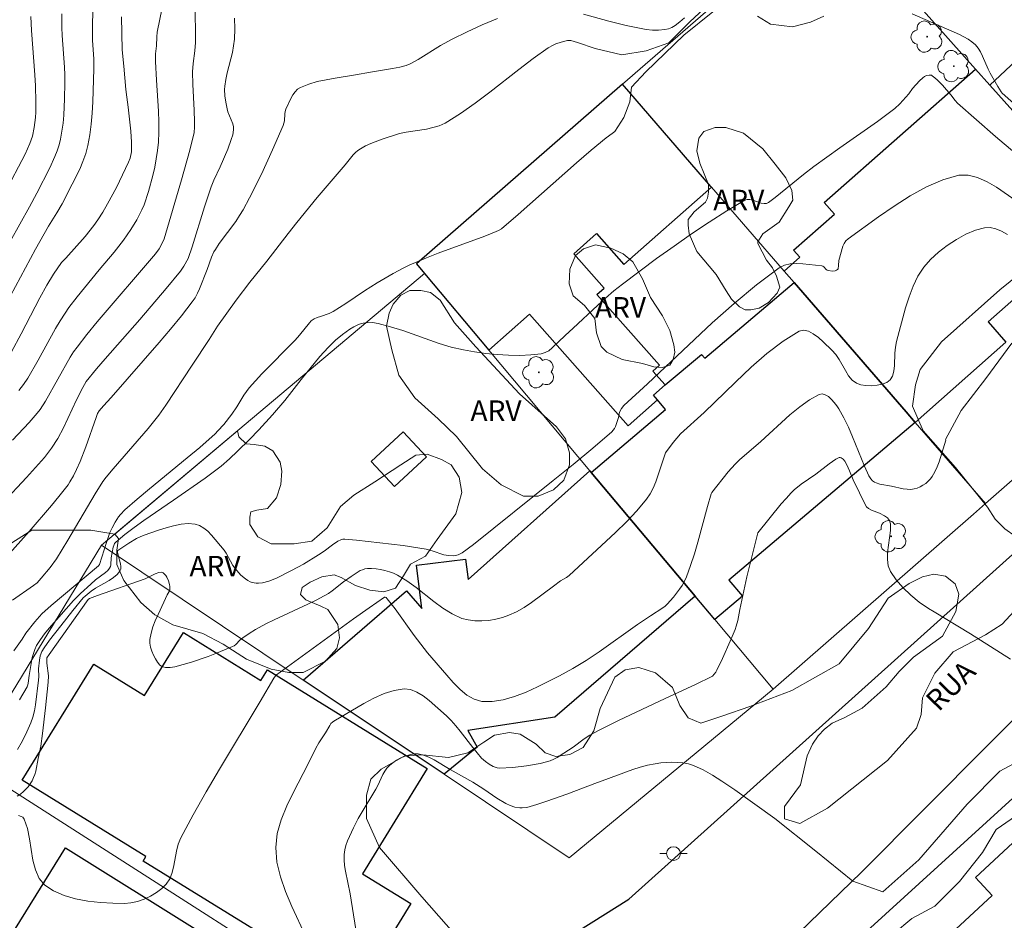
# Model space of a CAD drawing. Units: metres. Extents: x 277325 to 277840, y 1672115 to 1672680.
# Drawn here: x 277533 to 277605, y 1672315 to 1672380 of the extents above; entities that cross this region are included whole.
import ezdxf

# ---------------------------------------------------------------- set-up
doc = ezdxf.new("R2010")
doc.units = ezdxf.units.M
doc.header["$MEASUREMENT"] = 0
for name, color, linetype, lineweight, true_color in [('Arvores_Isoladas', 7, 'Continuous', 18, 0x00ff33), ('Curvas_Intermediarias', 7, 'Continuous', 9, 0x783c14), ('Curvas_Mestras', 7, 'Continuous', 20, 0x783c14), ('Topon_Vegetacao', 7, 'Continuous', 9, 0x00ff33), ('Vegetacao', 7, 'Orla8', 9, 0x00ff33)]:
    doc.layers.add(name, color=color, linetype=linetype, lineweight=lineweight, true_color=true_color)
for name, color, linetype, lineweight in [('Edificacoes', 7, 'Continuous', 30), ('Muro_Grade', 8, 'Continuous', 20), ('Pavimentacao_Nao_Asfaltica_Mfio', 10, 'Continuous', 30), ('Poste', 7, 'Continuous', 9), ('Topon_de_Vias', 7, 'Continuous', 9)]:
    doc.layers.add(name, color=color, linetype=linetype, lineweight=lineweight)
doc.styles.add('Arial', font='arial.ttf', dxfattribs={"height": 1.5})
doc.styles.get("Standard").update_dxf_attribs({"font": 'arial.ttf'})
doc.linetypes.add('Orla8', pattern='A,6,-0.5,["V",Standard,S=1,R=0,X=-0.5,Y=-1],-0.5,6,-0.5,["V",Standard,S=1,R=0,X=-0.5,Y=-1],-0.5', length=14)

# ---------------------------------------------------------------- blocks, each defined once
blk = doc.blocks.new('Arvore')
at = {"layer": 'Arvores_Isoladas'}
blk.add_lwpolyline([(-0.718, 0.493, 0.872324), (-0.722, -0.551, 0.862983), (0.284, -0.827, 0.900105), (0.89, 0.029, 0.863155), (0.262, 0.861, 0.882486)], format="xyb", close=True, dxfattribs=at)
blk.add_circle((0, 0), 0.0286, dxfattribs=at)
blk = doc.blocks.new('Poste')
at = {"layer": 'Poste'}
for points in [[(-0.5, 0), (-1, 0)], [(0.5, 0), (1, 0)]]:
    blk.add_lwpolyline(points, dxfattribs=at)
blk.add_lwpolyline([(0, 0.5, 1), (0, -0.5, 1)], format="xyb", close=True, dxfattribs=at)

msp = doc.modelspace()

# ---------------------------------------------------------------- linework, layer by layer
at = {"layer": 'Curvas_Intermediarias', "flags": 128}
for points, elevation in [([(277532.595, 1672360.016), (277534.426, 1672363.407), (277535.366, 1672365.088), (277535.967, 1672366.058), (277536.357, 1672366.718), (277537.087, 1672368.139), (277537.637, 1672369.239), (277537.867, 1672369.799), (277538.077, 1672370.37), (277538.238, 1672370.95), (277538.378, 1672371.73), (277538.478, 1672372.521), (277538.548, 1672373.321), (277538.588, 1672374.131), (277538.658, 1672376.552), (277538.658, 1672377.242), (277538.568, 1672378.623), (277538.568, 1672379.723), (277538.638, 1672382.765)], 54), ([(277543.81, 1672381.834), (277543.27, 1672379.203), (277543.24, 1672378.883), (277543.23, 1672378.223), (277543.16, 1672377.623), (277543.16, 1672377.072), (277543.22, 1672375.712), (277543.36, 1672373.451), (277543.39, 1672372.691), (277543.39, 1672371.94), (277543.36, 1672371.2), (277543.3, 1672370.59), (277543.21, 1672369.99), (277543.099, 1672369.389), (277542.959, 1672368.789), (277542.639, 1672367.609), (277542.319, 1672366.648), (277542.159, 1672366.278), (277541.789, 1672365.558), (277541.369, 1672364.858), (277540.829, 1672364.067), (277540.138, 1672363.197), (277539.058, 1672361.916), (277537.447, 1672359.946), (277536.847, 1672359.165), (277536.567, 1672358.755), (277536.217, 1672358.205), (277535.877, 1672357.635), (277534.606, 1672355.334), (277533.856, 1672354.033), (277533.556, 1672353.563), (277533.386, 1672353.343), (277533.206, 1672353.133)], 56), ([(277531.145, 1672361.446), (277533.976, 1672366.488), (277534.526, 1672367.499), (277535.466, 1672369.329), (277535.837, 1672370.16), (277535.997, 1672370.58), (277536.137, 1672371), (277536.247, 1672371.43), (277536.347, 1672372), (277536.427, 1672372.581), (277536.477, 1672373.171), (277536.537, 1672374.351), (277536.557, 1672375.532), (277536.547, 1672376.102), (277536.527, 1672376.672), (277536.367, 1672378.973), (277536.347, 1672379.543), (277536.347, 1672380.544)], 53), ([(277532.035, 1672344.96), (277533.766, 1672346.79), (277535.066, 1672348.251), (277535.587, 1672348.921), (277536.037, 1672349.632), (277536.447, 1672350.422), (277537.397, 1672352.453), (277537.857, 1672353.353), (277538.118, 1672353.783), (277538.868, 1672354.714), (277539.488, 1672355.434), (277542.009, 1672358.285), (277543.93, 1672360.546), (277544.97, 1672361.826), (277545.21, 1672362.186), (277545.53, 1672362.727), (277545.821, 1672363.587), (277546.721, 1672366.498), (277547.201, 1672367.949), (277547.401, 1672368.439), (277547.871, 1672369.409), (277548.412, 1672370.69), (277548.672, 1672371.39), (277548.772, 1672371.74), (277548.822, 1672372.09), (277548.822, 1672372.31), (277548.772, 1672372.531), (277548.422, 1672373.421), (277548.362, 1672373.641), (277548.272, 1672374.111), (277548.201, 1672374.571), (277548.171, 1672375.042), (277548.191, 1672375.272), (277548.262, 1672375.762), (277548.372, 1672376.252), (277548.752, 1672377.723), (277548.842, 1672378.213), (277548.902, 1672378.703), (277548.922, 1672379.463), (277548.912, 1672380.224)], 58), ([(277534.086, 1672380.354), (277534.136, 1672379.333), (277534.376, 1672376.112), (277534.426, 1672375.302), (277534.456, 1672374.131), (277534.436, 1672373.381), (277534.416, 1672373.011), (277534.326, 1672372.28), (277534.196, 1672371.64), (277534.006, 1672371.1), (277533.656, 1672370.32), (277532.185, 1672367.509)], 52), ([(277568.039, 1672380.194), (277566.929, 1672379.743), (277565.828, 1672379.243), (277564.748, 1672378.713), (277563.908, 1672378.243), (277562.267, 1672377.212), (277561.697, 1672376.912), (277561.397, 1672376.792), (277560.927, 1672376.662), (277560.406, 1672376.562), (277558.956, 1672376.332), (277557.575, 1672376.082), (277556.235, 1672375.872), (277555.564, 1672375.752), (277554.924, 1672375.612), (277554.304, 1672375.432), (277553.714, 1672375.192), (277553.494, 1672375.062), (277553.314, 1672374.872), (277553.143, 1672374.641), (277553.003, 1672374.391), (277552.643, 1672373.601), (277552.593, 1672373.441), (277552.563, 1672373.271), (277552.533, 1672372.751), (277552.503, 1672372.581), (277552.453, 1672372.421), (277551.673, 1672370.65), (277550.863, 1672368.879), (277549.992, 1672367.148), (277549.532, 1672366.288), (277549.272, 1672365.858), (277548.992, 1672365.438), (277547.781, 1672363.817), (277547.511, 1672363.397), (277547.411, 1672363.217), (277547.241, 1672362.827), (277546.911, 1672361.936), (277546.351, 1672360.536), (277546.201, 1672360.206), (277546.031, 1672359.886), (277545.831, 1672359.575), (277545.05, 1672358.575), (277544.25, 1672357.595), (277543.42, 1672356.624), (277539.918, 1672352.623), (277539.358, 1672352.012), (277539.058, 1672351.652), (277538.938, 1672351.452), (277538.828, 1672351.172), (277538.077, 1672349.021), (277537.667, 1672347.951), (277537.407, 1672347.371), (277537.177, 1672346.92), (277536.927, 1672346.48), (277536.787, 1672346.27), (277536.117, 1672345.41), (277535.587, 1672344.77), (277533.956, 1672342.869), (277532.325, 1672341.048)], 59), ([(277532.745, 1672349.521), (277533.966, 1672350.812), (277534.546, 1672351.472), (277534.766, 1672351.752), (277535.146, 1672352.353), (277536.947, 1672355.554), (277537.187, 1672355.934), (277537.447, 1672356.294), (277538.168, 1672357.215), (277538.918, 1672358.125), (277543.149, 1672363.077), (277543.42, 1672363.447), (277543.65, 1672363.847), (277543.78, 1672364.167), (277545.05, 1672368.469), (277545.65, 1672370.63), (277545.961, 1672371.9), (277545.991, 1672372.29), (277545.991, 1672372.681), (277545.961, 1672373.531), (277545.861, 1672375.392), (277545.841, 1672376.322), (277545.891, 1672376.932), (277546.011, 1672377.853), (277546.061, 1672378.463), (277546.071, 1672378.943), (277546.051, 1672380.844)], 57), ([(277583.726, 1672380.684), (277581.615, 1672378.993), (277578.844, 1672376.312), (277577.803, 1672375.202), (277577.673, 1672374.131), (277577.233, 1672372.991), (277576.583, 1672371.97), (277576.383, 1672371.83), (277575.962, 1672371.52), (277574.872, 1672370.62), (277573.792, 1672369.699), (277569.54, 1672365.938), (277568.329, 1672364.908), (277568.109, 1672364.768), (277567.959, 1672364.697), (277567.119, 1672364.367), (277563.718, 1672363.117), (277562.867, 1672362.787), (277561.627, 1672362.257), (277561.227, 1672362.056), (277560.446, 1672361.636), (277559.286, 1672360.966), (277558.366, 1672360.376), (277557.005, 1672359.455), (277556.085, 1672358.875), (277555.784, 1672358.735), (277555.154, 1672358.525), (277554.924, 1672358.435), (277554.694, 1672358.335), (277554.484, 1672358.195), (277554.354, 1672358.055), (277553.634, 1672357.155), (277553.314, 1672356.784), (277550.903, 1672354.333), (277549.972, 1672353.323), (277549.772, 1672353.063), (277549.582, 1672352.793), (277549.072, 1672351.942), (277548.702, 1672351.402), (277548.121, 1672350.662), (277547.701, 1672350.202), (277547.491, 1672349.972), (277546.371, 1672348.991), (277545.46, 1672348.231), (277542.709, 1672345.98), (277541.809, 1672345.22), (277540.929, 1672344.439), (277540.608, 1672344.109), (277540.468, 1672343.929), (277540.208, 1672343.549), (277539.988, 1672343.139), (277539.838, 1672342.789), (277539.578, 1672342.069), (277539.078, 1672340.468), (277538.998, 1672340.358), (277535.567, 1672337.477), (277534.886, 1672336.866), (277534.366, 1672336.286), (277533.706, 1672335.476), (277533.446, 1672335.036), (277532.855, 1672334.185)], 61), ([(277581.665, 1672380.244), (277581.325, 1672379.964), (277580.984, 1672379.703), (277580.724, 1672379.543), (277580.484, 1672379.443), (277580.224, 1672379.393), (277579.774, 1672379.363), (277579.324, 1672379.363), (277578.874, 1672379.393), (277578.023, 1672379.563), (277577.403, 1672379.703), (277576.153, 1672380.014), (277574.302, 1672380.524)], 59), ([(277591.789, 1672380.364), (277590.818, 1672379.944), (277589.508, 1672379.593), (277587.917, 1672379.793), (277586.977, 1672380.364)], 61), ([(277606.034, 1672373.651), (277604.784, 1672374.761), (277604.694, 1672374.872), (277604.454, 1672375.252), (277603.903, 1672376.222), (277603.753, 1672376.522), (277603.353, 1672377.473), (277603.203, 1672377.773), (277603.033, 1672378.053), (277602.823, 1672378.293), (277602.573, 1672378.513), (277602.293, 1672378.713), (277601.993, 1672378.883), (277601.673, 1672379.043), (277598.231, 1672380.554)], 61), ([(277605.704, 1672370.43), (277604.294, 1672371.61), (277601.533, 1672374.051), (277601.362, 1672374.241), (277601.042, 1672374.651), (277600.432, 1672375.342), (277600.072, 1672375.722), (277599.882, 1672375.892), (277599.692, 1672376.042), (277599.622, 1672376.072), (277599.452, 1672376.092), (277599.272, 1672376.052), (277599.122, 1672375.982), (277598.992, 1672375.892), (277598.751, 1672375.662), (277598.261, 1672375.102), (277597.991, 1672374.711), (277597.321, 1672373.991), (277596.961, 1672373.661), (277596.771, 1672373.511), (277595.7, 1672372.711), (277592.949, 1672370.78), (277591.068, 1672369.429), (277590.328, 1672368.849), (277588.247, 1672367.178), (277587.757, 1672366.808), (277587.627, 1672366.748), (277587.447, 1672366.728), (277587.237, 1672366.768), (277586.617, 1672366.988), (277586.407, 1672367.038), (277586.217, 1672367.038), (277586.036, 1672366.978), (277584.746, 1672366.208), (277583.445, 1672365.388), (277582.165, 1672364.527), (277580.894, 1672363.637), (277579.624, 1672362.727), (277577.143, 1672360.876), (277576.513, 1672360.376), (277575.912, 1672359.856), (277575.322, 1672359.315), (277573.562, 1672357.675), (277572.961, 1672357.144), (277572.031, 1672356.224), (277571.781, 1672356.024), (277571.511, 1672355.884), (277571.231, 1672355.804), (277570.46, 1672355.714), (277569.66, 1672355.684), (277568.84, 1672355.694), (277568.019, 1672355.744), (277567.199, 1672355.834), (277566.379, 1672355.944), (277565.578, 1672356.084), (277564.678, 1672356.294), (277563.788, 1672356.554), (277561.147, 1672357.485), (277560.256, 1672357.775), (277559.366, 1672358.015), (277558.936, 1672358.075), (277558.496, 1672358.065), (277558.275, 1672358.035), (277558.065, 1672357.975), (277557.875, 1672357.905), (277557.585, 1672357.765), (277557.305, 1672357.605), (277556.775, 1672357.215), (277556.265, 1672356.784), (277555.714, 1672356.254), (277555.124, 1672355.594), (277553.764, 1672353.923), (277552.563, 1672352.403), (277551.673, 1672351.362), (277550.672, 1672350.272), (277549.992, 1672349.562), (277549.132, 1672348.711), (277548.542, 1672348.151), (277547.921, 1672347.631), (277547.541, 1672347.331), (277546.771, 1672346.75), (277544.47, 1672345.14), (277542.309, 1672343.659), (277541.609, 1672343.159), (277540.929, 1672342.639), (277540.278, 1672342.099), (277540.178, 1672341.989), (277540.118, 1672341.858), (277540.068, 1672341.718), (277539.938, 1672340.958), (277539.898, 1672340.428), (277539.868, 1672340.308), (277539.808, 1672340.198), (277539.678, 1672340.038), (277539.518, 1672339.888), (277538.798, 1672339.337), (277538.438, 1672339.037), (277537.707, 1672338.357), (277537.187, 1672337.847), (277535.416, 1672335.826), (277535.076, 1672335.426), (277534.776, 1672335.006), (277534.496, 1672334.566), (277534.366, 1672334.285), (277534.266, 1672333.995), (277534.186, 1672333.685), (277533.956, 1672332.395), (277533.946, 1672332.225), (277533.896, 1672331.814), (277533.846, 1672331.634), (277533.806, 1672331.554), (277533.266, 1672330.614)], 62), ([(277606.354, 1672366.538), (277604.374, 1672367.919), (277603.673, 1672368.329), (277602.983, 1672368.639), (277602.293, 1672368.809), (277601.633, 1672368.799), (277600.452, 1672368.469), (277599.272, 1672367.959), (277598.091, 1672367.309), (277596.921, 1672366.558), (277595.77, 1672365.758), (277593.559, 1672364.167), (277593.399, 1672364.017), (277593.279, 1672363.837), (277593.179, 1672363.627), (277592.889, 1672362.587), (277592.869, 1672362.217), (277592.839, 1672361.996), (277592.789, 1672361.926), (277592.719, 1672361.876), (277592.629, 1672361.846), (277592.419, 1672361.826), (277592.109, 1672361.856), (277592.039, 1672361.896), (277591.969, 1672361.946), (277591.789, 1672362.136), (277591.729, 1672362.176), (277591.649, 1672362.196), (277590.268, 1672362.347), (277589.798, 1672362.377), (277589.348, 1672362.347), (277588.928, 1672362.257), (277588.547, 1672362.056), (277586.887, 1672360.816), (277585.266, 1672359.465), (277583.676, 1672358.045), (277578.974, 1672353.613), (277577.243, 1672352.042), (277577.063, 1672351.812), (277576.933, 1672351.562), (277576.843, 1672351.172), (277576.623, 1672350.512), (277576.553, 1672350.372), (277576.473, 1672350.242), (277576.373, 1672350.132), (277574.972, 1672348.921), (277573.542, 1672347.741), (277572.101, 1672346.57), (277566.289, 1672341.908), (277565.468, 1672341.318), (277565.188, 1672341.178), (277565.078, 1672341.138), (277564.838, 1672341.098), (277564.468, 1672341.108), (277564.138, 1672341.168), (277563.287, 1672341.468), (277562.857, 1672341.588), (277561.177, 1672341.838), (277559.486, 1672342.049), (277557.785, 1672342.229), (277556.945, 1672342.309), (277556.795, 1672342.299), (277556.645, 1672342.259), (277556.435, 1672342.159), (277556.025, 1672341.888), (277555.424, 1672341.438), (277555.024, 1672341.158), (277553.914, 1672340.478), (277553.053, 1672340.018), (277551.953, 1672339.478), (277551.393, 1672339.257), (277550.953, 1672339.137), (277550.642, 1672339.107), (277550.482, 1672339.107), (277550.182, 1672339.157), (277550.042, 1672339.207), (277549.862, 1672339.307), (277549.692, 1672339.417), (277549.362, 1672339.698), (277549.062, 1672340.018), (277548.782, 1672340.388), (277548.292, 1672341.288), (277548.161, 1672341.508), (277547.231, 1672342.599), (277546.951, 1672342.879), (277546.661, 1672343.119), (277546.351, 1672343.299), (277546.031, 1672343.399), (277545.54, 1672343.439), (277545.01, 1672343.389), (277544.47, 1672343.289), (277543.93, 1672343.139), (277543.38, 1672342.969), (277542.319, 1672342.599), (277542.029, 1672342.489), (277541.759, 1672342.349), (277541.219, 1672342.029), (277540.418, 1672341.488), (277540.398, 1672341.448), (277540.398, 1672341.368), (277540.428, 1672341.138), (277540.608, 1672340.508), (277540.639, 1672340.308), (277540.639, 1672340.128), (277540.568, 1672339.968), (277540.358, 1672339.728), (277540.088, 1672339.508), (277539.788, 1672339.307), (277538.788, 1672338.737), (277538.478, 1672338.527), (277538.178, 1672338.287), (277537.897, 1672338.027), (277537.137, 1672337.117), (277536.267, 1672335.996), (277535.436, 1672334.946), (277535.046, 1672334.406), (277534.886, 1672334.125), (277534.766, 1672333.825), (277534.706, 1672333.505), (277534.646, 1672332.875), (277534.666, 1672332.315), (277534.646, 1672332.045), (277534.416, 1672330.244), (277534.336, 1672329.804), (277534.226, 1672329.364), (277534.076, 1672328.943), (277533.786, 1672328.283), (277533.466, 1672327.633), (277533.116, 1672326.993)], 63), ([(277533.086, 1672323.601), (277533.326, 1672323.751), (277533.546, 1672323.931), (277533.726, 1672324.101), (277533.886, 1672324.292), (277534.036, 1672324.502), (277534.166, 1672324.722), (277534.286, 1672324.952), (277534.376, 1672325.182), (277534.446, 1672325.422), (277534.626, 1672326.332), (277534.796, 1672327.243), (277534.926, 1672328.173), (277535.156, 1672330.034), (277535.346, 1672331.895), (277535.356, 1672332.355), (277535.256, 1672333.275), (277535.246, 1672333.525), (277535.256, 1672333.665), (277535.416, 1672333.925), (277538.258, 1672337.917), (277538.358, 1672337.987), (277538.938, 1672338.197), (277542.409, 1672339.417), (277543.139, 1672339.778), (277543.39, 1672339.878), (277543.57, 1672339.898), (277543.7, 1672339.858), (277543.82, 1672339.768), (277543.91, 1672339.668), (277543.97, 1672339.548), (277544.09, 1672339.287), (277544.17, 1672339.007), (277544.2, 1672338.867), (277544.2, 1672338.647), (277544.14, 1672338.487), (277544, 1672338.257), (277543.77, 1672337.727), (277543.35, 1672336.816), (277543.139, 1672336.366), (277542.969, 1672335.916), (277542.829, 1672335.466), (277542.749, 1672335.016), (277542.749, 1672334.736), (277542.799, 1672334.446), (277542.889, 1672334.155), (277542.999, 1672333.865), (277543.149, 1672333.595), (277543.3, 1672333.355), (277543.47, 1672333.145), (277543.58, 1672333.065), (277543.72, 1672333.005), (277543.88, 1672332.975), (277544.05, 1672332.965), (277544.23, 1672332.965), (277544.56, 1672333.025), (277545.781, 1672333.365), (277546.991, 1672333.775), (277547.591, 1672334.005), (277548.762, 1672334.486), (277548.882, 1672334.556), (277548.992, 1672334.636), (277549.282, 1672334.956), (277549.502, 1672335.136), (277549.962, 1672335.446), (277550.442, 1672335.736), (277551.173, 1672336.136), (277551.783, 1672336.436), (277554.234, 1672337.567), (277554.844, 1672337.867), (277555.434, 1672338.177), (277555.734, 1672338.357), (277556.015, 1672338.557), (277556.825, 1672339.197), (277557.385, 1672339.598), (277558.045, 1672340.018), (277558.225, 1672340.088), (277558.396, 1672340.148), (277558.576, 1672340.168), (277558.886, 1672340.168), (277559.206, 1672340.148), (277559.536, 1672340.098), (277559.856, 1672340.028), (277560.176, 1672339.938), (277560.486, 1672339.828), (277560.776, 1672339.698), (277561.457, 1672339.277), (277562.127, 1672338.797), (277563.418, 1672337.767), (277564.078, 1672337.287), (277564.748, 1672336.866), (277565.448, 1672336.546), (277565.908, 1672336.426), (277566.389, 1672336.356), (277566.899, 1672336.356), (277567.409, 1672336.396), (277567.919, 1672336.486), (277568.409, 1672336.606), (277568.87, 1672336.766), (277569.44, 1672337.017), (277569.99, 1672337.337), (277570.53, 1672337.697), (277572.111, 1672338.887), (277572.641, 1672339.267), (277573.061, 1672339.518), (277573.261, 1672339.668), (277576.633, 1672342.789), (277577.423, 1672343.569), (277578.183, 1672344.369), (277578.894, 1672345.21), (277579.164, 1672345.6), (277579.384, 1672346.02), (277579.564, 1672346.47), (277580.284, 1672348.581), (277580.834, 1672349.351), (277581.355, 1672349.972), (277583.075, 1672351.532), (277585.356, 1672353.743), (277586.507, 1672354.824), (277587.657, 1672355.834), (277588.828, 1672356.724), (277590.008, 1672357.455), (277590.328, 1672357.525), (277590.678, 1672357.455), (277591.028, 1672357.265), (277591.399, 1672356.994), (277591.749, 1672356.674), (277592.389, 1672356.074), (277592.669, 1672355.754), (277592.919, 1672355.384), (277593.369, 1672354.573), (277593.599, 1672354.203), (277593.86, 1672353.893), (277594.17, 1672353.673), (277594.48, 1672353.553), (277594.86, 1672353.493), (277595.26, 1672353.473), (277595.67, 1672353.513), (277596.05, 1672353.593), (277596.381, 1672353.723), (277596.621, 1672353.903), (277596.801, 1672354.173), (277596.891, 1672354.533), (277596.941, 1672354.944), (277596.971, 1672355.844), (277597.001, 1672356.294), (277597.091, 1672356.704), (277597.751, 1672359.145), (277598.001, 1672359.956), (277598.291, 1672360.726), (277598.641, 1672361.446), (277599.082, 1672362.106), (277599.562, 1672362.667), (277600.132, 1672363.197), (277600.772, 1672363.687), (277601.443, 1672364.127), (277602.143, 1672364.497), (277602.833, 1672364.788), (277603.493, 1672364.968), (277603.893, 1672364.988), (277604.314, 1672364.898), (277604.734, 1672364.717), (277605.154, 1672364.477)], 64), ([(277554.064, 1672313.427), (277553.083, 1672315.578), (277552.623, 1672316.659), (277552.243, 1672317.729), (277551.983, 1672318.799), (277551.903, 1672319.87), (277552.013, 1672320.88), (277552.303, 1672321.891), (277552.703, 1672322.901), (277553.193, 1672323.901), (277554.244, 1672325.902), (277554.814, 1672327.093), (277555.034, 1672327.473), (277555.524, 1672328.213), (277555.835, 1672328.753), (277555.925, 1672328.883), (277556.025, 1672328.983), (277556.145, 1672329.073), (277558.305, 1672330.344), (277559.056, 1672330.744), (277559.796, 1672331.074), (277560.536, 1672331.304), (277561.247, 1672331.414), (277561.707, 1672331.364), (277562.167, 1672331.184), (277562.627, 1672330.914), (277563.077, 1672330.574), (277564.328, 1672329.444), (277564.678, 1672329.103), (277565.018, 1672328.733), (277565.328, 1672328.343), (277566.249, 1672327.143), (277566.889, 1672326.362), (277567.169, 1672326.122), (277567.439, 1672325.932), (277567.719, 1672325.772), (277567.869, 1672325.702), (277568.019, 1672325.662), (277568.169, 1672325.652), (277569.15, 1672325.682), (277570.15, 1672325.802), (277571.141, 1672325.982), (277571.621, 1672326.102), (277571.881, 1672326.182), (277572.141, 1672326.292), (277572.391, 1672326.422), (277572.871, 1672326.722), (277573.552, 1672327.163), (277574.342, 1672327.773), (277574.762, 1672328.043), (277575.452, 1672328.413), (277576.853, 1672329.103), (277580.254, 1672330.704), (277582.515, 1672331.744), (277583.605, 1672332.295), (277583.686, 1672332.345), (277583.816, 1672332.475), (277583.926, 1672332.625), (277584.016, 1672332.785), (277584.416, 1672333.615), (277584.976, 1672334.886), (277585.336, 1672335.736), (277585.426, 1672335.986), (277585.526, 1672336.396), (277585.676, 1672337.177), (277586.197, 1672339.578), (277586.987, 1672342.779), (277588.687, 1672344.88), (277589.048, 1672345.28), (277589.418, 1672345.67), (277589.648, 1672345.89), (277590.158, 1672346.3), (277591.218, 1672347.051), (277592.189, 1672347.801), (277592.679, 1672348.121), (277592.919, 1672348.241), (277592.989, 1672348.251), (277593.059, 1672348.221), (277593.199, 1672348.121), (277593.319, 1672347.981), (277593.479, 1672347.711), (277593.669, 1672347.291), (277593.94, 1672346.63), (277594.38, 1672345.69), (277594.73, 1672344.97), (277594.91, 1672344.67), (277595.05, 1672344.55), (277595.27, 1672344.429), (277595.85, 1672344.189), (277596.21, 1672344.009), (277596.441, 1672343.859), (277596.581, 1672343.659), (277596.631, 1672343.509), (277596.641, 1672343.429), (277596.641, 1672342.929), (277596.441, 1672341.348), (277596.421, 1672340.838), (277596.471, 1672340.368), (277596.641, 1672339.948), (277597.051, 1672339.357), (277597.551, 1672338.787), (277598.121, 1672338.237), (277598.741, 1672337.727), (277599.402, 1672337.267), (277599.832, 1672337.007), (277602.463, 1672335.426), (277605.384, 1672333.585)], 66), ([(277557.725, 1672313.897), (277557.315, 1672316.488), (277556.975, 1672318.139), (277556.905, 1672318.549), (277556.875, 1672318.959), (277556.885, 1672319.36), (277556.935, 1672319.69), (277557.015, 1672320.02), (277557.125, 1672320.34), (277557.265, 1672320.66), (277557.565, 1672321.29), (277557.905, 1672321.971), (277558.115, 1672322.331), (277559.196, 1672324.121), (277559.326, 1672324.372), (277559.696, 1672325.182), (277559.836, 1672325.432), (277559.986, 1672325.652), (277560.176, 1672325.842), (277560.426, 1672326.032), (277560.706, 1672326.222), (277561.017, 1672326.382), (277561.327, 1672326.512), (277561.647, 1672326.612), (277561.967, 1672326.672), (277562.267, 1672326.672), (277562.657, 1672326.592), (277563.047, 1672326.442), (277563.438, 1672326.252), (277564.588, 1672325.552), (277566.249, 1672324.632), (277567.059, 1672324.101), (277567.999, 1672323.461), (277568.64, 1672323.071), (277568.97, 1672322.911), (277569.3, 1672322.801), (277569.66, 1672322.741), (277569.84, 1672322.741), (277570.18, 1672322.781), (277570.91, 1672322.991), (277571.641, 1672323.231), (277573.091, 1672323.751), (277575.332, 1672324.592), (277575.662, 1672324.722), (277577.893, 1672325.532), (277578.433, 1672325.702), (277578.974, 1672325.852), (277579.524, 1672325.962), (277579.924, 1672326.022), (277580.324, 1672326.062), (277580.734, 1672326.072), (277581.145, 1672326.062), (277581.545, 1672326.022), (277581.935, 1672325.952), (277582.305, 1672325.832), (277583.005, 1672325.512), (277583.696, 1672325.122), (277584.366, 1672324.702), (277585.316, 1672324.061), (277588.237, 1672321.981), (277591.218, 1672319.6), (277593.9, 1672317.419), (277596.08, 1672316.628), (277598.711, 1672318.959), (277602.233, 1672323.031), (277604.614, 1672325.412), (277606.655, 1672326.512)], 67)]:
    msp.add_lwpolyline(points, dxfattribs=dict(at, elevation=elevation))
at = {"layer": 'Curvas_Mestras', "flags": 128}
for points, elevation in [([(277583.405, 1672381.224), (277582.035, 1672379.954), (277580.504, 1672378.443), (277578.864, 1672377.843), (277577.103, 1672377.573), (277575.152, 1672378.023), (277573.862, 1672378.453), (277573.381, 1672378.593), (277573.151, 1672378.613), (277572.681, 1672378.493), (277572.281, 1672378.353), (277572.091, 1672378.273), (277571.731, 1672378.073), (277570.65, 1672377.302), (277569.59, 1672376.492), (277567.489, 1672374.841), (277566.429, 1672374.041), (277565.348, 1672373.291), (277564.238, 1672372.591), (277563.808, 1672372.391), (277563.347, 1672372.26), (277562.867, 1672372.16), (277561.397, 1672371.94), (277560.917, 1672371.83), (277559.656, 1672371.43), (277558.836, 1672371.11), (277558.446, 1672370.93), (277558.065, 1672370.73), (277557.875, 1672370.6), (277557.705, 1672370.45), (277557.545, 1672370.28), (277556.955, 1672369.559), (277554.924, 1672367.168), (277553.434, 1672365.358), (277552.803, 1672364.557), (277551.263, 1672362.547), (277550.012, 1672361.016), (277549.032, 1672359.716), (277547.661, 1672357.805), (277547.051, 1672356.834), (277545.831, 1672354.974), (277543.91, 1672352.062), (277543.39, 1672351.322), (277542.629, 1672350.362), (277540.068, 1672347.431), (277539.568, 1672346.83), (277539.328, 1672346.5), (277538.768, 1672345.62), (277536.767, 1672342.229), (277535.937, 1672340.888), (277535.486, 1672340.258), (277534.836, 1672339.458), (277534.536, 1672339.137), (277534.286, 1672338.927), (277532.755, 1672337.867)], 60), ([(277540.689, 1672380.334), (277540.739, 1672377.933), (277540.839, 1672376.742), (277540.999, 1672375.042), (277541.059, 1672374.481), (277541.169, 1672373.751), (277541.359, 1672372.01), (277541.409, 1672371.21), (277541.419, 1672370.81), (277541.409, 1672370.5), (277541.309, 1672370.03), (277541.199, 1672369.739), (277540.308, 1672367.909), (277539.668, 1672366.708), (277539.318, 1672366.118), (277538.958, 1672365.548), (277538.668, 1672365.138), (277538.027, 1672364.347), (277536.617, 1672362.757), (277536.307, 1672362.447), (277535.737, 1672361.606), (277535.246, 1672360.806), (277534.746, 1672359.886), (277533.386, 1672357.245), (277532.685, 1672355.944)], 55), ([(277533.186, 1672322.201), (277533.386, 1672322.131), (277533.486, 1672322.081), (277533.556, 1672322.011), (277533.606, 1672321.931), (277533.826, 1672321.24), (277533.976, 1672320.49), (277534.236, 1672318.939), (277534.426, 1672318.229), (277534.696, 1672317.619), (277535.096, 1672317.129), (277535.737, 1672316.709), (277536.497, 1672316.378), (277537.337, 1672316.138), (277538.238, 1672315.968), (277539.148, 1672315.858), (277540.048, 1672315.808), (277540.899, 1672315.798), (277541.359, 1672315.838), (277541.849, 1672315.938), (277542.329, 1672316.108), (277542.789, 1672316.328), (277543.23, 1672316.588), (277543.61, 1672316.879), (277543.93, 1672317.209), (277544.19, 1672317.589), (277544.36, 1672318.049), (277544.48, 1672318.549), (277544.67, 1672319.59), (277544.8, 1672320.1), (277545, 1672320.57), (277545.901, 1672322.251), (277546.841, 1672323.911), (277547.811, 1672325.562), (277550.773, 1672330.484), (277551.773, 1672332.185), (277551.893, 1672332.365), (277551.953, 1672332.425), (277557.575, 1672336.516), (277558.696, 1672337.307), (277559.826, 1672338.077), (277559.866, 1672338.087), (277559.946, 1672338.057), (277560.026, 1672337.967), (277560.586, 1672337.247), (277561.977, 1672335.306), (277562.457, 1672334.666), (277562.947, 1672334.045), (277564.368, 1672332.405), (277564.828, 1672331.875), (277565.318, 1672331.374), (277565.818, 1672330.954), (277566.349, 1672330.654), (277566.899, 1672330.494), (277567.659, 1672330.484), (277568.459, 1672330.614), (277569.29, 1672330.854), (277570.13, 1672331.184), (277570.96, 1672331.554), (277572.551, 1672332.355), (277573.532, 1672332.895), (277574.502, 1672333.485), (277575.442, 1672334.115), (277578.233, 1672336.096), (277579.174, 1672336.736), (277580.084, 1672337.307), (277580.244, 1672337.437), (277580.404, 1672337.577), (277580.864, 1672338.097), (277581.285, 1672338.657), (277581.475, 1672338.947), (277581.645, 1672339.247), (277581.795, 1672339.568), (277582.095, 1672340.388), (277582.375, 1672341.238), (277582.625, 1672342.089), (277583.335, 1672344.68), (277583.605, 1672345.61), (277583.655, 1672345.7), (277584.836, 1672347.201), (277585.336, 1672347.771), (277585.656, 1672348.081), (277587.207, 1672349.411), (277589.328, 1672351.352), (277590.038, 1672351.942), (277590.748, 1672352.443), (277591.459, 1672352.843), (277591.669, 1672352.883), (277591.899, 1672352.813), (277592.129, 1672352.683), (277592.349, 1672352.483), (277592.559, 1672352.253), (277592.749, 1672352.022), (277592.899, 1672351.792), (277593.259, 1672351.142), (277593.589, 1672350.462), (277593.89, 1672349.752), (277594.76, 1672347.611), (277595.07, 1672346.92), (277595.22, 1672346.69), (277595.34, 1672346.55), (277595.48, 1672346.45), (277595.61, 1672346.4), (277595.88, 1672346.32), (277596.731, 1672346.16), (277597.571, 1672345.98), (277597.851, 1672345.94), (277598.121, 1672345.93), (277598.381, 1672345.96), (277598.591, 1672346.02), (277598.801, 1672346.11), (277599.012, 1672346.23), (277599.212, 1672346.37), (277599.392, 1672346.53), (277599.552, 1672346.7), (277599.692, 1672346.88), (277599.882, 1672347.211), (277600.042, 1672347.571), (277600.182, 1672347.941), (277600.672, 1672349.521), (277600.662, 1672349.572), (277601.803, 1672351.662), (277603.583, 1672353.993), (277605.474, 1672356.574)], 65)]:
    msp.add_lwpolyline(points, dxfattribs=dict(at, elevation=elevation))
at = {"layer": 'Edificacoes', "flags": 128}
for points in [[(277602.838, 1672376.526), (277599.056, 1672380.759), (277603.847, 1672385.25), (277608.804, 1672379.959), (277603.887, 1672375.352)], [(277602.838, 1672376.526), (277603.887, 1672375.352), (277612.431, 1672365.787), (277603.748, 1672358.121), (277605.049, 1672356.648), (277598.44, 1672350.812), (277597.787, 1672351.567), (277589.627, 1672360.995), (277588.912, 1672361.821), (277590.046, 1672362.823), (277589.592, 1672363.337), (277592.569, 1672365.966), (277591.828, 1672366.805)], [(277579.692, 1672352.448), (277579.393, 1672352.799), (277580.255, 1672353.53), (277579.358, 1672354.545), (277579.839, 1672354.97), (277575.284, 1672360.122), (277575.81, 1672360.587), (277573.598, 1672363.088), (277575.25, 1672364.549), (277577.248, 1672362.289), (277583.627, 1672367.928), (277583.58, 1672367.983), (277577.146, 1672375.417), (277562.147, 1672362.346), (277562.728, 1672361.652), (277567.42, 1672356.058), (277570.38, 1672358.675), (277577.556, 1672350.559)], [(277574.873, 1672347.172), (277580.277, 1672351.758), (277579.692, 1672352.448), (277579.393, 1672352.799), (277580.255, 1672353.53), (277582.883, 1672355.761), (277583.125, 1672355.476), (277589.627, 1672360.995), (277597.787, 1672351.567), (277598.44, 1672350.812), (277584.891, 1672339.313), (277585.873, 1672338.156), (277583.865, 1672336.451), (277582.433, 1672338.159)], [(277558.842, 1672347.962), (277561.169, 1672350.122), (277562.869, 1672348.29), (277560.542, 1672346.13)], [(277582.433, 1672338.159), (277572.221, 1672329.36), (277565.896, 1672328.388), (277566.571, 1672327.165), (277564.16, 1672325.198), (277553.911, 1672332.047), (277561.422, 1672338.55), (277562.536, 1672337.263), (277562.138, 1672340.406), (277565.724, 1672340.86), (277565.914, 1672339.362), (277574.775, 1672347.289), (277574.873, 1672347.172)], [(277557.758, 1672309.319), (277542.256, 1672318.879), (277542.458, 1672319.206), (277533.455, 1672324.758), (277538.664, 1672333.204), (277542.365, 1672330.922), (277545.194, 1672335.508), (277550.829, 1672332.033), (277551.299, 1672332.796), (277562.936, 1672325.62), (277558.211, 1672317.957), (277561.742, 1672315.78)], [(277601.504, 1672300.45), (277591.848, 1672306.814), (277596.897, 1672311.499), (277597.774, 1672310.554), (277604.046, 1672316.373), (277602.832, 1672317.681), (277611.644, 1672325.858), (277622.433, 1672314.232), (277605.737, 1672298.739), (277602.926, 1672301.769)], [(277543.515, 1672296.54), (277528.431, 1672305.956), (277531.466, 1672310.818), (277531.11, 1672311.041), (277536.606, 1672319.845), (277556.262, 1672307.574), (277552.495, 1672301.539), (277548.279, 1672304.171)]]:
    msp.add_lwpolyline(points, close=True, dxfattribs=at)
at = {"layer": 'Muro_Grade', "flags": 128}
for points in [[(277577.146, 1672375.417), (277592.148, 1672388.491)], [(277619.014, 1672358.419), (277612.431, 1672365.787), (277603.887, 1672375.352), (277602.838, 1672376.526), (277599.056, 1672380.759), (277598.549, 1672381.326), (277592.148, 1672388.491)], [(277562.728, 1672361.652), (277562.147, 1672362.346), (277577.146, 1672375.417)], [(277577.146, 1672375.417), (277583.58, 1672367.983), (277583.627, 1672367.928), (277588.912, 1672361.821), (277589.627, 1672360.995), (277597.787, 1672351.567), (277598.44, 1672350.812), (277603.558, 1672344.898)], [(277539.226, 1672341.86), (277562.728, 1672361.652)], [(277562.728, 1672361.652), (277567.42, 1672356.058), (277574.775, 1672347.289), (277574.873, 1672347.172), (277582.433, 1672338.159), (277583.865, 1672336.451), (277588.103, 1672331.398)], [(277603.558, 1672344.898), (277619.014, 1672358.419)], [(277588.103, 1672331.398), (277602.69, 1672344.139), (277603.558, 1672344.898)], [(277529.95, 1672326.649), (277539.226, 1672341.86)], [(277539.226, 1672341.86), (277553.911, 1672332.047), (277564.16, 1672325.198), (277573.256, 1672319.12)], [(277589.199, 1672308.56), (277619.159, 1672335.856), (277635.575, 1672323.936)], [(277573.256, 1672319.12), (277588.103, 1672331.398)], [(277529.57, 1672326.025), (277535.307, 1672322.353), (277559.643, 1672306.778)]]:
    msp.add_lwpolyline(points, dxfattribs=at)
at = {"layer": 'Pavimentacao_Nao_Asfaltica_Mfio', "flags": 128}
for points in [[(277496.794, 1672247.946), (277508.188, 1672258.669), (277526.042, 1672273.575), (277539.037, 1672285.522), (277547.017, 1672292.811), (277553.129, 1672298.253), (277562.844, 1672306.841), (277577.615, 1672316.103), (277637.525, 1672369.951)], [(277612.952, 1672336.591), (277594.529, 1672318.076), (277568.692, 1672293.05), (277568.287, 1672292.469), (277567.979, 1672291.641), (277567.807, 1672290.899), (277567.722, 1672289.81), (277567.797, 1672288.395), (277568.013, 1672287.249), (277568.382, 1672286.236), (277569.014, 1672285.058), (277569.671, 1672284.208), (277570.483, 1672283.472), (277587.345, 1672272.836), (277600.506, 1672264.575), (277635.728, 1672242.489)]]:
    msp.add_lwpolyline(points, dxfattribs=at)
at = {"layer": 'Vegetacao', "flags": 128}
for points in [[(277667.609, 1672418.339), (277668.989, 1672417.058), (277669.98, 1672415.157), (277671.02, 1672414.037), (277671.83, 1672412.336), (277671.95, 1672410.175), (277671.68, 1672407.714), (277671.14, 1672405.534), (277671.21, 1672403.763), (277671.11, 1672401.732), (277670.1, 1672399.471), (277669.179, 1672397.02), (277666.178, 1672395.49), (277664.547, 1672393.949), (277662.877, 1672392.568), (277661.056, 1672391.408), (277660.446, 1672390.108), (277660.726, 1672388.637), (277660.666, 1672387.166), (277659.315, 1672385.546), (277657.405, 1672384.145), (277654.594, 1672381.904), (277653.093, 1672379.743), (277650.912, 1672378.233), (277648.981, 1672376.302), (277647.061, 1672375.232), (277645.23, 1672373.541), (277643.557, 1672373.075), (277643.523, 1672373.126), (277642.819, 1672373.948), (277641.644, 1672374.886), (277640.359, 1672375.257), (277639.382, 1672375.117), (277638.754, 1672374.628), (277638.196, 1672374.139), (277637.29, 1672372.814), (277636.244, 1672371.348), (277635.895, 1672370.65), (277635.965, 1672369.953), (277636.445, 1672369.205), (277637.112, 1672368.687), (277637.817, 1672367.102), (277637.906, 1672364.812), (277637.114, 1672362.963), (277635.441, 1672361.201), (277633.68, 1672360.496), (277631.566, 1672360.583), (277629.541, 1672361.639), (277626.369, 1672363.663), (277625.137, 1672363.663), (277624.521, 1672363.311), (277623.552, 1672361.901), (277622.144, 1672359.258), (277620.824, 1672355.383), (277619.857, 1672353.081), (277618.096, 1672349.552), (277616.806, 1672348.002), (277613.06, 1672346.474), (277610.653, 1672345.182), (277608.775, 1672343.772), (277607.366, 1672342.539), (277606.721, 1672342.362), (277606.309, 1672342.303), (277605.722, 1672342.538), (277604.959, 1672343.066), (277604.255, 1672343.77), (277603.719, 1672344.628), (277601.376, 1672347.527), (277599.033, 1672350.203), (277598.251, 1672351.987), (277598.473, 1672353.549), (277598.807, 1672354.664), (277600.369, 1672356.673), (277604.607, 1672360.468), (277609.737, 1672364.596), (277610.74, 1672365.601), (277611.185, 1672366.382), (277610.962, 1672367.387), (277610.627, 1672368.502), (277610.069, 1672369.393), (277607.362, 1672372.476), (277606.445, 1672373.772), (277606.292, 1672374.306), (277606.368, 1672375.223), (277606.979, 1672376.139), (277607.818, 1672376.978), (277608.047, 1672377.436), (277608.275, 1672378.2), (277608.046, 1672379.192), (277607.817, 1672380.49), (277607.893, 1672381.481), (277608.35, 1672382.321), (277609.19, 1672382.627), (277609.801, 1672382.704), (277610.793, 1672382.245), (277611.556, 1672381.101), (277612.549, 1672379.193), (277614.153, 1672378.126), (277616.061, 1672376.676), (277618.791, 1672374.669), (277619.409, 1672374.405), (277619.849, 1672374.757), (277620.025, 1672375.462), (277619.936, 1672376.431), (277620.376, 1672377.488), (277621.256, 1672378.281), (277621.881, 1672378.531), (277623.682, 1672379.297), (277626.752, 1672379.298), (277628.357, 1672379.089), (277630.032, 1672378.741), (277631.078, 1672378.184), (277631.636, 1672377.067), (277631.428, 1672375.323), (277630.801, 1672373.718), (277630.731, 1672372.532), (277631.29, 1672371.695), (277631.988, 1672371.834), (277632.895, 1672372.183), (277634.639, 1672373.51), (277635.963, 1672374.766), (277636.661, 1672375.674), (277636.66, 1672376.441), (277636.59, 1672377.697), (277636.118, 1672379.081), (277635.962, 1672379.782), (277636.138, 1672380.546), (277636.783, 1672381.544), (277638.544, 1672382.602), (277638.896, 1672382.778), (277638.955, 1672383.248), (277638.72, 1672383.834), (277637.957, 1672384.832), (277637.604, 1672385.713), (277637.428, 1672386.652), (277637.427, 1672387.591), (277637.603, 1672388.003), (277638.014, 1672388.59), (277638.19, 1672389.235), (277638.072, 1672389.94), (277637.72, 1672391.056), (277637.074, 1672391.936), (277636.251, 1672392.699), (277635.077, 1672393.697), (277634.078, 1672394.811), (277633.784, 1672395.575), (277633.901, 1672396.28), (277634.253, 1672396.808), (277635.017, 1672397.16), (277635.78, 1672397.219), (277636.66, 1672396.985), (277637.483, 1672396.339), (277638.599, 1672395.048), (277639.656, 1672393.464), (277641.183, 1672392.231), (277642.182, 1672392.114), (277643.238, 1672392.231), (277644.059, 1672392.702), (277644.47, 1672393.23), (277644.705, 1672394.17), (277644.94, 1672395.755), (277645.115, 1672396.577), (277645.526, 1672397.457), (277646.464, 1672398.632), (277647.522, 1672399.454), (277650.638, 1672402.461), (277650.896, 1672403.625), (277651.024, 1672405.238), (277651.411, 1672407.628), (277651.281, 1672409.114), (277650.957, 1672411.245), (277650.763, 1672412.665), (277650.199, 1672414.075), (277649.636, 1672414.732), (277648.696, 1672414.825), (277647.945, 1672414.356), (277646.723, 1672413.51), (277645.127, 1672412.851), (277643.154, 1672413.227), (277641.932, 1672413.978), (277641.462, 1672415.011), (277640.992, 1672416.232), (277640.334, 1672417.828), (277639.864, 1672419.519), (277639.536, 1672419.989), (277639.062, 1672420.369), (277638.569, 1672420.722), (277638.181, 1672421.285), (277637.899, 1672421.954), (277637.829, 1672422.623), (277637.899, 1672423.258), (277638.145, 1672423.997), (277638.568, 1672424.42), (277639.166, 1672424.596), (277639.766, 1672424.632), (277640.476, 1672424.89), (277640.863, 1672425.342), (277641.056, 1672426.441), (277641.249, 1672429.605), (277641.507, 1672430.768), (277641.829, 1672431.285), (277642.927, 1672431.931), (277644.025, 1672432.383), (277644.865, 1672432.835), (277645.897, 1672433.934), (277646.543, 1672434.903), (277647.447, 1672435.808), (277648.996, 1672436.648), (277650.482, 1672437.165), (277651.837, 1672437.165), (277652.742, 1672436.714), (277654.292, 1672435.293), (277656.037, 1672432.839), (277657.071, 1672431.226), (277657.524, 1672429.869), (277658.235, 1672426.899), (277659.011, 1672424.51), (277659.334, 1672422.637), (277659.335, 1672421.281), (277659.077, 1672420.118), (277658.625, 1672419.085), (277658.625, 1672418.568), (277658.819, 1672418.246), (277660.822, 1672417.987), (277662.888, 1672418.57), (277665.198, 1672418.669)], [(277585.653, 1672359.222), (277585.085, 1672359.781), (277584.696, 1672360.381), (277583.971, 1672361.566), (277582.561, 1672363.256), (277581.997, 1672364.524), (277581.927, 1672365.159), (277581.927, 1672365.581), (277582.349, 1672366.145), (277583.194, 1672366.849), (277583.335, 1672367.131), (277583.405, 1672367.555), (277583.405, 1672368.118), (277582.77, 1672369.667), (277582.559, 1672370.584), (277582.699, 1672371.499), (277583.051, 1672371.992), (277583.897, 1672372.274), (277584.672, 1672372.274), (277585.94, 1672371.852), (277587.349, 1672370.726), (277588.265, 1672369.599), (277589.041, 1672368.613), (277589.464, 1672367.698), (277589.535, 1672366.992), (277589.253, 1672366.499), (277588.549, 1672365.372), (277587.352, 1672364.526), (277587, 1672363.962), (277587, 1672363.821), (277587.634, 1672362.624), (277588.069, 1672362.048), (277588.362, 1672361.461), (277588.597, 1672360.64), (277588.398, 1672360.204), (277587.765, 1672359.546), (277587.082, 1672359.124), (277586.485, 1672358.995), (277586.073, 1672358.995)], [(277578.595, 1672355.094), (277577.127, 1672355.387), (277576.011, 1672355.915), (277575.6, 1672356.326), (277575.248, 1672357.324), (277575.13, 1672358.381), (277574.367, 1672359.319), (277573.544, 1672360.024), (277573.25, 1672360.904), (277573.308, 1672361.961), (277573.72, 1672362.96), (277574.307, 1672363.429), (277575.187, 1672363.723), (277576.303, 1672363.489), (277577.183, 1672363.078), (277577.888, 1672362.492), (277578.593, 1672361.258), (277579.181, 1672359.909), (277580.062, 1672358.558), (277580.59, 1672357.502), (277580.884, 1672356.445), (277580.943, 1672355.917), (277580.826, 1672355.388), (277580.591, 1672354.978), (277580.063, 1672354.801), (277579.418, 1672354.86)], [(277560.87, 1672354.248), (277560.353, 1672356.08), (277559.977, 1672357.818), (277560.164, 1672358.757), (277560.446, 1672359.414), (277561.01, 1672360.073), (277561.667, 1672360.401), (277562.465, 1672360.402), (277563.17, 1672360.261), (277563.875, 1672359.697), (277564.909, 1672358.054), (277566.46, 1672356.316), (277569.649, 1672352.889), (277572.35, 1672350.483), (277572.996, 1672349.602), (277573.29, 1672348.604), (277573.29, 1672347.724), (277572.88, 1672346.608), (277572.117, 1672345.903), (277571.001, 1672345.433), (277569.945, 1672345.433), (277568.3, 1672346.254), (277566.95, 1672347.428), (277565.07, 1672349.776), (277563.72, 1672351.067), (277562.029, 1672352.594)], [(277549.129, 1672350.2), (277549.209, 1672349.761), (277549.763, 1672349.259), (277550.344, 1672349.195), (277551.119, 1672349.066), (277551.701, 1672348.743), (277552.217, 1672347.904), (277552.347, 1672347.259), (277552.283, 1672346.289), (277551.96, 1672345.321), (277551.315, 1672344.545), (277550.539, 1672344.416), (277550.087, 1672344.286), (277550.023, 1672343.899), (277550.023, 1672343.383), (277550.604, 1672342.479), (277551.574, 1672341.962), (277553.252, 1672341.962), (277554.544, 1672342.158), (277555.642, 1672343.126), (277556.61, 1672344.677), (277557.578, 1672345.517), (277559.128, 1672346.486), (277561.001, 1672347.714), (277562.098, 1672348.424), (277562.938, 1672348.489), (277563.972, 1672348.102), (277564.682, 1672347.715), (277565.263, 1672346.81), (277565.457, 1672345.713), (277565.006, 1672344.163), (277563.651, 1672342.29), (277562.811, 1672341.062), (277561.714, 1672340.481), (277561.198, 1672339.641), (277560.616, 1672338.736), (277559.777, 1672338.478), (277558.744, 1672338.606), (277557.71, 1672338.929), (277556.677, 1672339.51), (277556.16, 1672339.704), (277555.255, 1672339.575), (277554.416, 1672339.186), (277553.836, 1672338.798), (277553.707, 1672338.282), (277554.094, 1672337.895), (277555.192, 1672337.443), (277555.708, 1672337.185), (277556.42, 1672336.087), (277556.549, 1672335.119), (277556.356, 1672334.343), (277555.516, 1672333.439), (277553.902, 1672332.599), (277552.868, 1672332.599), (277551.577, 1672332.856), (277549.768, 1672333.566), (277548.088, 1672334.664), (277546.603, 1672335.438), (277544.407, 1672336.083), (277543.115, 1672336.792), (277542.082, 1672337.697), (277540.854, 1672339.31), (277540.337, 1672340.473), (277540.336, 1672341.506), (277540.465, 1672342.346), (277540.198, 1672342.669), (277549.129, 1672350.2)], [(277586.399, 1672330.131), (277589.456, 1672331.303), (277592.915, 1672333.239), (277595.035, 1672335.808), (277596.486, 1672338.004), (277598.011, 1672339.083), (277598.979, 1672339.568), (277599.797, 1672339.754), (277600.653, 1672339.606), (277601.36, 1672339.047), (277601.621, 1672338.303), (277601.398, 1672337.038), (277600.431, 1672335.252), (277598.311, 1672333.725), (277597.269, 1672332.683), (277596.339, 1672331.566), (277594.591, 1672330.003), (277593.326, 1672329.332), (277592.396, 1672328.922), (277591.838, 1672328.476), (277591.392, 1672327.992), (277590.982, 1672327.397), (277590.588, 1672326.541), (277590.089, 1672324.416), (277588.945, 1672322.848), (277588.945, 1672321.956), (277590.06, 1672321.62), (277592.068, 1672322.737), (277596.418, 1672326.196), (277598.535, 1672328.54), (277598.869, 1672329.545), (277598.982, 1672330.771), (277599.873, 1672332.557), (277601.211, 1672334.118), (277603.553, 1672335.347), (277604.78, 1672336.128), (277606.229, 1672337.69), (277606.899, 1672338.359), (277607.568, 1672339.252), (277609.13, 1672339.588), (277611.025, 1672339.588), (277612.699, 1672338.919), (277614.305, 1672337.893), (277615.01, 1672336.827), (277615.629, 1672336.068), (277616.716, 1672334.866), (277617.156, 1672334.66), (277617.508, 1672334.631), (277617.802, 1672334.631), (277618.095, 1672334.778), (277619.151, 1672335.747), (277635.801, 1672323.511), (277635.977, 1672323.277), (277636.006, 1672322.778), (277635.948, 1672322.25), (277635.508, 1672321.691), (277634.921, 1672321.397), (277634.187, 1672321.309), (277633.247, 1672321.47), (277632.034, 1672321.508), (277631.726, 1672321.285), (277631.335, 1672320.81), (277631.19, 1672320.466), (277630.968, 1672320.085), (277630.817, 1672319.858), (277627.425, 1672316.792), (277626.233, 1672315.928), (277626.01, 1672315.828), (277625.764, 1672315.764), (277625.324, 1672315.734), (277624.584, 1672315.892), (277624.16, 1672316.209), (277623.949, 1672316.632), (277623.896, 1672317.319), (277624.001, 1672318.006), (277624.212, 1672318.587), (277624.553, 1672318.965), (277625.058, 1672319.221), (277626.273, 1672319.381), (277627.014, 1672319.645), (277627.542, 1672320.015), (277627.753, 1672320.174), (277627.858, 1672320.491), (277628.122, 1672321.072), (277628.439, 1672321.6), (277628.953, 1672321.943), (277629.434, 1672322.003), (277629.856, 1672322.094), (277630.386, 1672322.122), (277630.777, 1672322.346), (277630.861, 1672322.541), (277630.944, 1672322.82), (277630.832, 1672323.155), (277630.664, 1672323.509), (277630.223, 1672323.627), (277629.636, 1672323.568), (277629.019, 1672323.303), (277628.403, 1672323.303), (277627.728, 1672323.714), (277626.965, 1672324.624), (277626.553, 1672325.416), (277626.406, 1672326.121), (277626.318, 1672326.502), (277625.965, 1672327.178), (277625.701, 1672327.588), (277625.496, 1672327.618), (277625.114, 1672327.618), (277624.733, 1672327.676), (277624.234, 1672327.852), (277624.056, 1672328.145), (277623.968, 1672328.674), (277623.851, 1672329.055), (277623.469, 1672329.555), (277623.176, 1672329.789), (277622.882, 1672329.819), (277622.589, 1672329.642), (277622.031, 1672329.142), (277621.268, 1672328.878), (277620.446, 1672328.819), (277619.888, 1672328.878), (277619.742, 1672329.054), (277619.448, 1672329.524), (277619.448, 1672329.964), (277619.594, 1672330.463), (277619.888, 1672330.815), (277620.181, 1672331.167), (277620.24, 1672331.373), (277620.21, 1672331.608), (277620.034, 1672331.754), (277619.77, 1672331.842), (277619.477, 1672331.637), (277618.948, 1672331.255), (277618.273, 1672331.079), (277617.128, 1672330.609), (277616.599, 1672330.11), (277615.683, 1672328.58), (277615.381, 1672326.761), (277614.712, 1672325.311), (277613.708, 1672324.53), (277611.365, 1672323.971), (277608.688, 1672323.412), (277606.123, 1672322.408), (277604.339, 1672321.179), (277603.335, 1672319.506), (277601.663, 1672317.386), (277599.879, 1672315.601), (277598.206, 1672314.708), (277596.868, 1672313.591), (277596.198, 1672312.141), (277596.088, 1672310.468), (277597.093, 1672308.349), (277598.543, 1672307.122), (277601.333, 1672304.223), (277604.123, 1672300.989), (277605.351, 1672299.093), (277605.351, 1672297.643), (277604.794, 1672296.415), (277603.79, 1672296.08), (277602.563, 1672296.08), (277600.666, 1672296.526), (277598.435, 1672298.086), (277596.65, 1672298.866), (277593.414, 1672299.981), (277591.964, 1672301.096), (277590.178, 1672302.769), (277589.286, 1672303.103), (277588.952, 1672303.103), (277587.724, 1672302.545), (277586.833, 1672301.764), (277585.828, 1672300.759), (277584.49, 1672300.424), (277582.817, 1672300.423), (277580.697, 1672299.977), (277578.691, 1672298.748), (277577.129, 1672298.413), (277575.79, 1672298.413), (277574.563, 1672298.97), (277574.116, 1672300.086), (277574.227, 1672301.201), (277574.896, 1672302.094), (277575.453, 1672302.764), (277576.681, 1672303.21), (277577.573, 1672303.879), (277578.13, 1672304.438), (277578.353, 1672305.442), (277578.352, 1672306.222), (277577.906, 1672307.896), (277576.902, 1672309.457), (277575.228, 1672310.46), (277573.22, 1672310.794), (277570.542, 1672310.57), (277569.427, 1672310.458), (277568.088, 1672310.792), (277567.307, 1672311.238), (277566.081, 1672312.242), (277562.532, 1672316.274), (277559.467, 1672319.867), (277558.515, 1672321.98), (277558.514, 1672323.67), (277558.831, 1672324.833), (277559.57, 1672325.573), (277561.261, 1672326.524), (277562.599, 1672326.619), (277564.472, 1672326.426), (277565.892, 1672326.749), (277567.055, 1672327.525), (277567.83, 1672328.042), (277568.928, 1672328.236), (277569.703, 1672328.107), (277570.865, 1672327.397), (277571.512, 1672326.751), (277572.287, 1672326.493), (277573.32, 1672326.623), (277574.289, 1672327.14), (277575.063, 1672328.367), (277575.508, 1672329.982), (277576.577, 1672332.272), (277577.339, 1672332.807), (277578.331, 1672332.96), (277579.553, 1672332.579), (277580.774, 1672331.51), (277581.31, 1672330.213), (277581.92, 1672329.297), (277582.836, 1672328.916), (277584.439, 1672329.451)]]:
    msp.add_lwpolyline(points, close=True, dxfattribs=at)
msp.add_lwpolyline([(277540.198, 1672342.669), (277540.198, 1672342.669), (277538.458, 1672342.959), (277536.337, 1672342.959), (277534.156, 1672342.969), (277531.475, 1672341.288), (277529.214, 1672338.037), (277528.284, 1672337.157), (277527.383, 1672334.796), (277525.673, 1672329.243)], dxfattribs=at)

# ---------------------------------------------------------------- block references
at = {"layer": 'Arvores_Isoladas'}
for p in [(277599.312, 1672378.883), (277601.262, 1672376.732), (277571.051, 1672354.453), (277596.69, 1672342.516)]:
    msp.add_blockref('Arvore', p, dxfattribs=at)
at = {"layer": 'Poste'}
msp.add_blockref('Poste', (277580.856, 1672319.418), dxfattribs=at)

# ---------------------------------------------------------------- texts
at = {"layer": 'Topon_de_Vias', "style": 'Arial'}
msp.add_text('RUA', height=1.5, rotation=45.36661, dxfattribs=at).set_placement((277600.146, 1672329.692))
at = {"layer": 'Topon_Vegetacao', "style": 'Arial'}
for p in [(277583.748, 1672366.243), (277575.135, 1672358.43), (277566.078, 1672350.909), (277545.625, 1672339.594)]:
    msp.add_text('ARV', height=1.5, dxfattribs=at).set_placement(p)

doc.saveas('drawing.dxf')
